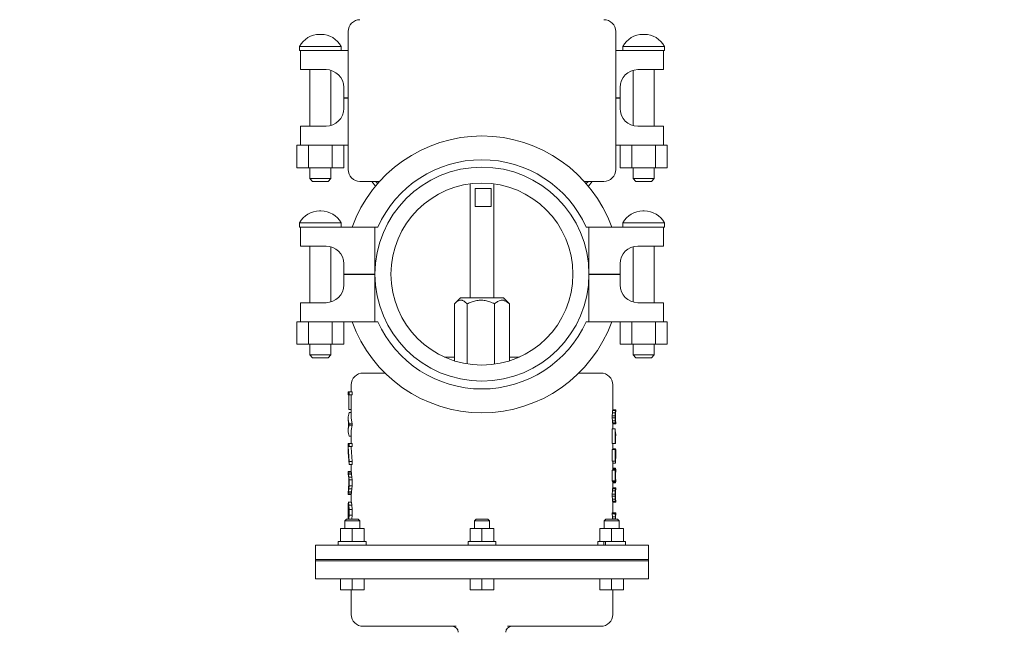
# Model space of a CAD drawing. Units: inches. Extents: x 0.1 to 22.1, y 0.1 to 17.1.
# Drawn here: x 2.7 to 3.5, y 9.5 to 10.1 of the extents above; entities that cross this region are included whole.
import ezdxf

# ---------------------------------------------------------------- set-up
doc = ezdxf.new("R2010")
doc.units = ezdxf.units.IN
doc.header["$MEASUREMENT"] = 0
doc.layers.add('7', color=7, linetype='Continuous', lineweight=15)
doc.styles.add('SLDTEXTSTYLE0', font='TXT', dxfattribs={"width": 0.75})
doc.dimstyles.new('SLDDIMSTYLE1', dxfattribs={"dimtxt": 0.12, "dimasz": 0.12, "dimexe": 0, "dimexo": 0.0625, "dimgap": 0.03, "dimtad": 0, "dimtih": 1, "dimtoh": 1, "dimlfac": 24, "dimrnd": 1e-09, "dimzin": 12, "dimdsep": 46, "dimlunit": 5, "dimtxsty": 'SLDTEXTSTYLE0', "dimsah": 1, "dimcen": 0.09, "dimadec": 0, "dimazin": 0, "dimtfac": 1, "dimtofl": 0, "dimtmove": 0, "dimatfit": 3, "dimfxl": 0, "dimfrac": 2, "dimtolj": 1, "dimtzin": 12, "dimarcsym": 0})

# ---------------------------------------------------------------- blocks, each defined once
blk = doc.blocks.new('*D11')
at = {"layer": '7'}
for p, q in [((3.0288, 13.97105), (1.1782, 13.97105)), ((1.3032, 13.97105), (1.3032, 11.4763)), ((1.42971, 11.46202), (1.42971, 11.30025)), ((1.42971, 11.46202), (1.45407, 11.46202)), ((1.88169, 11.46202), (1.85732, 11.46202)), ((1.88169, 11.46202), (1.88169, 11.30025)), ((1.42971, 11.30025), (1.45407, 11.30025)), ((1.88169, 11.30025), (1.85732, 11.30025)), ((1.3032, 8.79122), (1.3032, 11.28598)), ((2.39154, 8.79122), (1.1782, 8.79122))]:
    blk.add_line(p, q, dxfattribs=at)
for centre, start, end in [((0.80398, 11.38114), 153.43495, 206.56505), ((1.80241, 11.38114), 333.43495, 26.56505)]:
    blk.add_arc(centre, 0.21278, start, end, dxfattribs=at)
for points in [[(1.3032, 13.97105), (1.2832, 13.85105), (1.3232, 13.85105)], [(1.3032, 8.79122), (1.3232, 8.91122), (1.2832, 8.91122)]]:
    blk.add_solid(points, dxfattribs=at)
at = {"layer": '7', "char_height": 0.12, "attachment_point": 1, "style": 'SLDTEXTSTYLE0'}
for s, insert in [('124-5/16"', (0.67616, 11.44067)), ('3158', (1.47844, 11.44067))]:
    blk.add_mtext(s, dxfattribs=dict(at, insert=insert))
blk = doc.blocks.new('*D12')
at = {"layer": '7'}
for p, q in [((13.00039, 9.9346), (13.00039, 7.87849)), ((1.88676, 9.29233), (1.88676, 7.87849)), ((7.52549, 8.08437), (7.52549, 7.9226)), ((7.52549, 8.08437), (7.54985, 8.08437)), ((7.97747, 8.08437), (7.95311, 8.08437)), ((7.97747, 8.08437), (7.97747, 7.9226)), ((1.88676, 8.00349), (6.77413, 8.00349)), ((13.00039, 8.00349), (8.11302, 8.00349)), ((7.52549, 7.9226), (7.54985, 7.9226)), ((7.97747, 7.9226), (7.95311, 7.9226))]:
    blk.add_line(p, q, dxfattribs=at)
for points in [[(1.88676, 8.00349), (2.00676, 7.98349), (2.00676, 8.02349)], [(13.00039, 8.00349), (12.88039, 8.02349), (12.88039, 7.98349)]]:
    blk.add_solid(points, dxfattribs=at)
at = {"layer": '7', "char_height": 0.12, "attachment_point": 1, "style": 'SLDTEXTSTYLE0'}
for s, insert in [('266-3/4"', (6.86094, 8.06301)), ('6775', (7.57422, 8.06301))]:
    blk.add_mtext(s, dxfattribs=dict(at, insert=insert))

msp = doc.modelspace()

# ---------------------------------------------------------------- linework, layer by layer
at = {"color": 7, "linetype": 'Continuous', "lineweight": 15}
for p, q in [((2.93771, 10.04044), (2.93656, 10.04044)), ((2.96151, 10.04293), (2.96151, 9.9221)), ((3.19609, 9.9221), (3.19609, 10.04293)), ((3.22104, 10.04044), (3.2199, 10.04044)), ((2.9188, 10.02997), (2.9188, 10.02626)), ((2.9188, 10.02997), (2.95547, 10.02997)), ((2.95547, 10.02626), (2.95547, 10.02997)), ((3.20214, 10.02997), (3.20214, 10.02626)), ((3.20214, 10.02997), (3.2388, 10.02997)), ((3.2388, 10.02626), (3.2388, 10.02997)), ((2.9188, 10.02626), (2.91984, 10.02626)), ((2.91984, 10.0096), (2.91984, 10.02626)), ((2.91984, 10.02626), (2.93443, 10.02626)), ((2.93443, 10.02626), (2.96151, 10.02626)), ((3.19609, 10.02626), (3.22317, 10.02626)), ((3.22317, 10.02626), (3.23776, 10.02626)), ((3.23776, 10.02626), (3.2388, 10.02626)), ((3.23776, 10.02626), (3.23776, 10.0096)), ((2.93443, 10.0096), (2.91984, 10.0096)), ((2.92784, 10.0096), (2.92784, 9.96001)), ((2.93443, 10.0096), (2.94214, 10.0096)), ((3.21547, 10.0096), (3.22317, 10.0096)), ((3.23776, 10.0096), (3.22317, 10.0096)), ((3.22976, 9.96001), (3.22976, 10.0096)), ((2.94643, 9.96061), (2.94643, 10.00899)), ((3.21118, 10.00899), (3.21118, 9.96061)), ((2.95776, 9.99397), (2.95776, 9.98501)), ((3.19984, 9.98501), (3.19984, 9.99397)), ((2.95776, 9.98501), (2.96151, 9.98501)), ((2.95776, 9.9846), (2.95776, 9.97564)), ((2.96151, 9.9846), (2.95776, 9.9846)), ((3.19609, 9.98501), (3.19984, 9.98501)), ((3.19984, 9.9846), (3.19609, 9.9846)), ((3.19984, 9.97564), (3.19984, 9.9846)), ((2.91984, 9.94335), (2.91984, 9.96001)), ((2.91984, 9.96001), (2.93443, 9.96001)), ((2.94214, 9.96001), (2.93443, 9.96001)), ((3.22317, 9.96001), (3.21547, 9.96001)), ((3.22317, 9.96001), (3.23776, 9.96001)), ((3.23776, 9.96001), (3.23776, 9.94335)), ((2.91649, 9.94335), (2.91649, 9.92355)), ((2.91984, 9.94335), (2.91649, 9.94335)), ((2.93443, 9.94335), (2.91984, 9.94335)), ((2.92681, 9.94335), (2.92681, 9.92355)), ((2.96151, 9.94335), (2.93443, 9.94335)), ((2.94746, 9.94335), (2.94746, 9.92355)), ((2.95778, 9.94335), (2.95778, 9.92355)), ((3.22317, 9.94335), (3.19609, 9.94335)), ((3.19983, 9.94335), (3.19983, 9.92355)), ((3.21015, 9.94335), (3.21015, 9.92355)), ((3.23776, 9.94335), (3.22317, 9.94335)), ((3.23079, 9.94335), (3.23079, 9.92355)), ((3.24111, 9.94335), (3.23776, 9.94335)), ((3.24111, 9.94335), (3.24111, 9.92355)), ((2.92681, 9.92355), (2.91649, 9.92355)), ((2.94746, 9.92355), (2.92681, 9.92355)), ((2.92784, 9.92355), (2.92784, 9.91418)), ((2.94643, 9.91418), (2.94643, 9.92355)), ((2.95778, 9.92355), (2.94746, 9.92355)), ((3.21015, 9.92355), (3.19983, 9.92355)), ((3.23079, 9.92355), (3.21015, 9.92355)), ((3.21118, 9.92355), (3.21118, 9.91418)), ((3.22976, 9.91418), (3.22976, 9.92355)), ((3.24111, 9.92355), (3.23079, 9.92355)), ((2.92784, 9.91418), (2.93034, 9.91168)), ((2.92784, 9.91418), (2.94643, 9.91418)), ((2.94393, 9.91168), (2.93034, 9.91168)), ((2.94393, 9.91168), (2.94643, 9.91418)), ((2.97193, 9.91168), (2.98908, 9.91168)), ((2.98548, 9.90751), (2.98219, 9.91168)), ((3.06839, 9.90945), (3.06839, 9.8096)), ((3.08922, 9.8096), (3.08922, 9.90945)), ((3.16852, 9.91168), (3.18568, 9.91168)), ((3.17542, 9.91168), (3.17213, 9.90751)), ((3.21118, 9.91418), (3.21368, 9.91168)), ((3.21118, 9.91418), (3.22976, 9.91418)), ((3.22726, 9.91168), (3.21368, 9.91168)), ((3.22726, 9.91168), (3.22976, 9.91418)), ((3.07292, 9.90543), (3.07292, 9.8898)), ((3.08676, 9.90543), (3.07292, 9.90543)), ((3.08676, 9.8898), (3.08676, 9.90543)), ((3.07292, 9.8898), (3.08676, 9.8898)), ((2.93771, 9.88585), (2.93656, 9.88585)), ((3.22104, 9.88585), (3.2199, 9.88585)), ((2.9188, 9.87539), (2.9188, 9.87168)), ((2.9188, 9.87539), (2.95547, 9.87539)), ((2.9188, 9.87168), (2.91984, 9.87168)), ((2.91984, 9.85501), (2.91984, 9.87168)), ((2.91984, 9.87168), (2.93443, 9.87168)), ((2.93443, 9.87168), (2.98505, 9.87168)), ((2.95547, 9.87168), (2.95547, 9.87539)), ((2.98505, 9.83043), (2.98505, 9.87168)), ((2.98747, 9.87168), (2.98505, 9.87168)), ((3.17255, 9.87168), (3.17013, 9.87168)), ((3.17255, 9.83043), (3.17255, 9.87168)), ((3.17255, 9.87168), (3.22317, 9.87168)), ((3.20214, 9.87539), (3.20214, 9.87168)), ((3.20214, 9.87539), (3.2388, 9.87539)), ((3.22317, 9.87168), (3.23776, 9.87168)), ((3.23776, 9.87168), (3.2388, 9.87168)), ((3.23776, 9.87168), (3.23776, 9.85501)), ((3.2388, 9.87168), (3.2388, 9.87539)), ((2.93443, 9.85501), (2.91984, 9.85501)), ((2.92784, 9.85501), (2.92784, 9.80543)), ((2.93443, 9.85501), (2.94214, 9.85501)), ((2.94643, 9.80603), (2.94643, 9.85441)), ((3.21118, 9.85441), (3.21118, 9.80603)), ((3.21547, 9.85501), (3.22317, 9.85501)), ((3.23776, 9.85501), (3.22317, 9.85501)), ((3.22976, 9.80543), (3.22976, 9.85501)), ((2.95776, 9.83939), (2.95776, 9.83043)), ((3.19984, 9.83043), (3.19984, 9.83939)), ((2.95776, 9.83043), (2.98505, 9.83043)), ((2.95776, 9.83001), (2.95776, 9.82105)), ((2.98505, 9.83001), (2.95776, 9.83001)), ((2.98505, 9.83001), (2.98505, 9.78876)), ((2.98505, 9.83001), (2.98505, 9.83001)), ((3.17255, 9.83043), (3.19984, 9.83043)), ((3.17255, 9.83001), (3.17255, 9.83001)), ((3.17255, 9.83001), (3.17255, 9.78876)), ((3.19984, 9.83001), (3.17255, 9.83001)), ((3.19984, 9.82105), (3.19984, 9.83001)), ((2.91984, 9.78876), (2.91984, 9.80543)), ((2.91984, 9.80543), (2.93443, 9.80543)), ((2.94214, 9.80543), (2.93443, 9.80543)), ((3.05477, 9.80439), (3.05477, 9.75443)), ((3.05995, 9.8096), (3.05534, 9.80499)), ((3.09765, 9.8096), (3.05995, 9.8096)), ((3.06581, 9.80439), (3.06581, 9.75179)), ((3.08984, 9.80439), (3.08984, 9.75149)), ((3.10226, 9.80499), (3.09765, 9.8096)), ((3.10283, 9.80439), (3.10225, 9.80497)), ((3.10283, 9.80439), (3.10283, 9.75443)), ((3.22317, 9.80543), (3.21547, 9.80543)), ((3.22317, 9.80543), (3.23776, 9.80543)), ((3.23776, 9.80543), (3.23776, 9.78876)), ((2.91649, 9.78876), (2.91649, 9.76897)), ((2.91984, 9.78876), (2.91649, 9.78876)), ((2.93443, 9.78876), (2.91984, 9.78876)), ((2.92681, 9.78876), (2.92681, 9.76897)), ((2.98505, 9.78876), (2.93443, 9.78876)), ((2.94746, 9.78876), (2.94746, 9.76897)), ((2.95778, 9.78876), (2.95778, 9.76897)), ((2.98505, 9.78876), (2.98747, 9.78876)), ((3.17013, 9.78876), (3.17255, 9.78876)), ((3.22317, 9.78876), (3.17255, 9.78876)), ((3.19983, 9.78876), (3.19983, 9.76897)), ((3.21015, 9.78876), (3.21015, 9.76897)), ((3.23776, 9.78876), (3.22317, 9.78876)), ((3.23079, 9.78876), (3.23079, 9.76897)), ((3.24111, 9.78876), (3.23776, 9.78876)), ((3.24111, 9.78876), (3.24111, 9.76897)), ((2.92681, 9.76897), (2.91649, 9.76897)), ((2.94746, 9.76897), (2.92681, 9.76897)), ((2.92784, 9.76897), (2.92784, 9.7596)), ((2.94643, 9.7596), (2.94643, 9.76897)), ((2.95778, 9.76897), (2.94746, 9.76897)), ((3.21015, 9.76897), (3.19983, 9.76897)), ((3.23079, 9.76897), (3.21015, 9.76897)), ((3.21118, 9.76897), (3.21118, 9.7596)), ((3.22976, 9.7596), (3.22976, 9.76897)), ((3.24111, 9.76897), (3.23079, 9.76897)), ((2.92784, 9.7596), (2.93034, 9.7571)), ((2.92784, 9.7596), (2.94643, 9.7596)), ((2.94393, 9.7571), (2.94643, 9.7596)), ((3.21118, 9.7596), (3.21368, 9.7571)), ((3.21118, 9.7596), (3.22976, 9.7596)), ((3.22726, 9.7571), (3.22976, 9.7596)), ((2.94393, 9.7571), (2.93034, 9.7571)), ((3.05477, 9.75782), (3.04592, 9.75782)), ((3.11168, 9.75782), (3.10283, 9.75782)), ((3.22726, 9.7571), (3.21368, 9.7571)), ((2.97464, 9.74376), (2.99388, 9.74376)), ((3.16373, 9.74376), (3.18297, 9.74376)), ((2.96422, 9.73335), (2.96422, 9.72732)), ((3.19339, 9.71164), (3.19339, 9.73335)), ((2.96161, 9.72732), (2.96161, 9.72478)), ((2.96161, 9.72732), (2.96237, 9.72732)), ((2.96161, 9.72478), (2.96237, 9.72478)), ((2.96213, 9.72478), (2.96213, 9.71181)), ((2.96237, 9.72732), (2.96237, 9.72478)), ((2.96496, 9.72732), (2.96237, 9.72732)), ((2.96496, 9.72478), (2.96237, 9.72478)), ((2.96422, 9.72478), (2.96422, 9.70419)), ((2.96496, 9.72732), (2.96496, 9.72478)), ((2.96422, 9.71181), (2.96213, 9.71181)), ((2.96237, 9.70907), (2.96422, 9.70907)), ((3.19302, 9.70624), (3.19309, 9.70904)), ((3.19309, 9.70904), (3.19325, 9.71082)), ((3.19569, 9.70904), (3.19309, 9.70904)), ((3.19325, 9.71082), (3.19338, 9.71164)), ((3.19586, 9.71082), (3.19325, 9.71082)), ((3.19598, 9.71164), (3.19338, 9.71164)), ((3.19562, 9.70624), (3.19569, 9.70904)), ((3.19569, 9.70904), (3.19586, 9.71082)), ((3.19579, 9.708), (3.19575, 9.70607)), ((3.19587, 9.70905), (3.19579, 9.708)), ((3.19586, 9.71082), (3.19598, 9.71164)), ((3.19598, 9.70986), (3.19587, 9.70905)), ((3.19598, 9.71164), (3.19599, 9.71164)), ((3.19598, 9.70986), (3.19599, 9.70986)), ((3.19599, 9.70986), (3.19599, 9.71164)), ((2.96161, 9.70419), (2.96161, 9.70164)), ((2.96172, 9.7002), (2.96172, 9.69734)), ((2.96188, 9.69878), (2.96178, 9.70164)), ((2.96178, 9.6959), (2.96188, 9.69878)), ((2.96237, 9.69932), (2.96496, 9.69932)), ((2.96237, 9.69932), (2.96237, 9.69824)), ((2.96422, 9.70419), (2.96496, 9.69932)), ((2.96496, 9.69932), (2.96496, 9.69824)), ((3.19302, 9.70443), (3.19302, 9.70624)), ((3.19562, 9.70624), (3.19302, 9.70624)), ((3.19309, 9.70178), (3.19302, 9.70443)), ((3.19562, 9.70443), (3.19302, 9.70443)), ((3.19325, 9.70002), (3.19309, 9.70178)), ((3.19569, 9.70178), (3.19309, 9.70178)), ((3.19338, 9.69919), (3.19325, 9.70002)), ((3.19585, 9.70002), (3.19325, 9.70002)), ((3.19598, 9.69919), (3.19338, 9.69919)), ((3.19339, 9.69484), (3.19339, 9.69919)), ((3.19562, 9.70443), (3.19562, 9.70624)), ((3.19569, 9.70178), (3.19562, 9.70443)), ((3.19585, 9.70002), (3.19569, 9.70178)), ((3.19575, 9.70607), (3.19575, 9.70462)), ((3.19575, 9.70462), (3.19578, 9.70282)), ((3.19578, 9.70282), (3.19587, 9.70179)), ((3.19598, 9.69919), (3.19585, 9.70002)), ((3.19587, 9.70179), (3.19598, 9.70097)), ((3.19598, 9.70097), (3.19599, 9.70097)), ((3.19598, 9.69919), (3.19599, 9.69919)), ((3.19599, 9.69919), (3.19599, 9.70097)), ((2.96161, 9.6959), (2.96161, 9.69335)), ((2.96237, 9.69824), (2.96496, 9.69824)), ((2.96496, 9.69824), (2.96422, 9.69335)), ((2.96422, 9.69335), (2.96422, 9.68191)), ((3.19302, 9.68199), (3.19302, 9.69484)), ((3.19562, 9.69484), (3.19302, 9.69484)), ((3.19562, 9.68199), (3.19562, 9.69484)), ((3.19562, 9.69484), (3.19567, 9.69452)), ((3.19567, 9.69452), (3.19598, 9.69047)), ((3.19596, 9.68865), (3.19573, 9.69222)), ((3.19573, 9.69222), (3.19573, 9.68199)), ((3.19599, 9.68865), (3.19599, 9.69047)), ((2.96161, 9.68191), (2.96161, 9.67936)), ((2.96161, 9.68191), (2.96237, 9.68191)), ((2.96237, 9.68846), (2.96422, 9.68846)), ((2.96237, 9.68191), (2.96237, 9.67936)), ((2.96237, 9.68191), (2.96496, 9.68191)), ((2.96496, 9.68191), (2.96496, 9.67936)), ((3.19562, 9.68199), (3.19302, 9.68199)), ((3.19339, 9.67689), (3.19339, 9.68199)), ((3.19562, 9.68199), (3.19573, 9.68199)), ((2.96161, 9.67936), (2.96237, 9.67936)), ((2.96161, 9.67865), (2.96161, 9.67649)), ((2.96161, 9.67621), (2.96162, 9.67649)), ((2.96163, 9.67598), (2.96161, 9.67621)), ((2.96161, 9.67598), (2.96161, 9.67329)), ((2.96162, 9.67936), (2.96237, 9.66636)), ((2.96237, 9.66366), (2.96163, 9.67455)), ((2.96163, 9.67455), (2.96171, 9.67329)), ((2.96237, 9.67936), (2.96496, 9.67936)), ((2.96422, 9.67936), (2.96422, 9.67865)), ((2.96426, 9.67865), (2.96496, 9.66636)), ((3.19302, 9.66652), (3.19302, 9.67689)), ((3.19562, 9.67689), (3.19302, 9.67689)), ((3.19595, 9.67746), (3.19335, 9.67746)), ((3.19562, 9.66652), (3.19562, 9.67689)), ((3.19562, 9.67689), (3.19596, 9.67172)), ((3.19599, 9.6688), (3.19573, 9.67391)), ((3.19573, 9.67391), (3.19573, 9.66652)), ((3.19599, 9.6766), (3.19595, 9.67746)), ((3.19596, 9.672), (3.19598, 9.67477)), ((3.19598, 9.67477), (3.19599, 9.6766)), ((3.19599, 9.6738), (3.19599, 9.67632)), ((3.19599, 9.6738), (3.19599, 9.67334)), ((3.19599, 9.67334), (3.19599, 9.67181)), ((2.96237, 9.66636), (2.96237, 9.66366)), ((2.96237, 9.66636), (2.96496, 9.66636)), ((2.96496, 9.66636), (2.96496, 9.66366)), ((3.19562, 9.66652), (3.19302, 9.66652)), ((3.19587, 9.66475), (3.19327, 9.66475)), ((3.19339, 9.65967), (3.19339, 9.66652)), ((3.19562, 9.66652), (3.19573, 9.66652)), ((3.19587, 9.66655), (3.19581, 9.66718)), ((3.19587, 9.66475), (3.19587, 9.66655)), ((3.19596, 9.67172), (3.19596, 9.672)), ((3.19599, 9.67181), (3.19599, 9.6688)), ((2.96161, 9.65745), (2.96161, 9.65491)), ((2.96161, 9.65745), (2.96166, 9.65745)), ((2.96166, 9.65745), (2.96182, 9.65624)), ((2.96426, 9.65745), (2.96166, 9.65745)), ((2.96182, 9.65624), (2.96199, 9.65506)), ((2.96441, 9.65624), (2.96182, 9.65624)), ((2.96237, 9.66366), (2.96496, 9.66366)), ((2.96422, 9.66366), (2.96422, 9.65745)), ((2.96426, 9.65745), (2.96441, 9.65624)), ((2.96441, 9.65624), (2.96459, 9.65506)), ((3.19302, 9.64944), (3.19302, 9.65869)), ((3.19562, 9.65869), (3.19302, 9.65869)), ((3.19597, 9.66034), (3.19337, 9.66034)), ((3.19337, 9.65869), (3.19338, 9.65948)), ((3.19338, 9.65948), (3.19338, 9.65967)), ((3.19599, 9.65948), (3.19338, 9.65948)), ((3.19562, 9.64944), (3.19562, 9.65869)), ((3.19562, 9.65869), (3.19573, 9.65869)), ((3.19573, 9.65869), (3.19573, 9.65121)), ((3.19594, 9.65488), (3.19596, 9.65765)), ((3.19596, 9.65765), (3.19599, 9.65948)), ((3.19597, 9.66024), (3.19597, 9.66034)), ((3.19599, 9.65948), (3.19598, 9.65967)), ((3.19599, 9.65726), (3.19598, 9.65622)), ((3.19598, 9.65622), (3.19598, 9.65469)), ((3.19599, 9.6576), (3.19599, 9.65967)), ((3.19599, 9.6576), (3.19599, 9.65726)), ((2.96178, 9.65378), (2.96165, 9.65491)), ((2.96201, 9.65162), (2.96178, 9.65378)), ((2.96199, 9.65506), (2.96223, 9.65259)), ((2.96459, 9.65506), (2.96199, 9.65506)), ((2.9621, 9.64859), (2.96201, 9.65162)), ((2.9621, 9.64653), (2.9621, 9.64859)), ((2.96223, 9.65259), (2.96237, 9.65008)), ((2.96482, 9.65259), (2.96223, 9.65259)), ((2.96496, 9.65008), (2.96237, 9.65008)), ((2.96237, 9.65008), (2.96237, 9.64503)), ((2.96459, 9.65506), (2.96482, 9.65259)), ((2.96482, 9.65259), (2.96496, 9.65008)), ((2.96496, 9.65008), (2.96496, 9.64503)), ((3.19338, 9.64856), (3.19302, 9.64944)), ((3.19562, 9.64944), (3.19302, 9.64944)), ((3.19587, 9.64764), (3.19327, 9.64764)), ((3.19599, 9.64856), (3.19338, 9.64856)), ((3.19339, 9.64317), (3.19339, 9.64856)), ((3.19599, 9.64856), (3.19562, 9.64944)), ((3.19573, 9.65121), (3.19596, 9.65049)), ((3.19587, 9.64764), (3.19587, 9.64856)), ((3.19594, 9.65224), (3.19594, 9.65488)), ((3.19596, 9.65049), (3.19594, 9.65224)), ((3.19598, 9.65469), (3.19598, 9.65166)), ((3.19598, 9.65166), (3.19599, 9.65001)), ((3.19599, 9.65001), (3.19599, 9.64856)), ((2.96161, 9.63998), (2.96161, 9.63744)), ((2.96165, 9.63998), (2.96178, 9.64108)), ((2.96181, 9.63864), (2.96165, 9.63744)), ((2.96178, 9.64108), (2.962, 9.64329)), ((2.96198, 9.63984), (2.96181, 9.63864)), ((2.96441, 9.63864), (2.96181, 9.63864)), ((2.96222, 9.64232), (2.96198, 9.63984)), ((2.96458, 9.63984), (2.96198, 9.63984)), ((2.962, 9.64329), (2.9621, 9.64653)), ((2.96237, 9.64503), (2.96222, 9.64232)), ((2.96481, 9.64232), (2.96222, 9.64232)), ((2.96496, 9.64503), (2.96237, 9.64503)), ((2.96441, 9.63864), (2.96426, 9.63744)), ((2.96458, 9.63984), (2.96441, 9.63864)), ((2.96481, 9.64232), (2.96458, 9.63984)), ((2.96496, 9.64503), (2.96481, 9.64232)), ((3.19302, 9.63777), (3.19309, 9.64057)), ((3.19309, 9.64057), (3.19325, 9.64235)), ((3.19569, 9.64057), (3.19309, 9.64057)), ((3.19325, 9.64235), (3.19338, 9.64317)), ((3.19586, 9.64235), (3.19325, 9.64235)), ((3.19598, 9.64317), (3.19338, 9.64317)), ((3.19562, 9.63777), (3.19569, 9.64057)), ((3.19569, 9.64057), (3.19586, 9.64235)), ((3.19579, 9.63953), (3.19575, 9.6376)), ((3.19587, 9.64058), (3.19579, 9.63953)), ((3.19586, 9.64235), (3.19598, 9.64317)), ((3.19598, 9.64139), (3.19587, 9.64058)), ((3.19598, 9.64317), (3.19599, 9.64317)), ((3.19598, 9.64139), (3.19599, 9.64139)), ((3.19599, 9.64139), (3.19599, 9.64317)), ((2.96161, 9.63744), (2.96165, 9.63744)), ((2.96426, 9.63744), (2.96165, 9.63744)), ((2.96168, 9.62927), (2.96179, 9.63053)), ((2.96179, 9.63053), (2.96198, 9.63053)), ((2.96193, 9.63089), (2.96193, 9.63053)), ((2.96198, 9.63053), (2.96223, 9.62789)), ((2.96198, 9.63053), (2.96458, 9.63053)), ((2.96422, 9.63744), (2.96422, 9.63053)), ((2.96458, 9.63053), (2.96482, 9.62789)), ((3.19302, 9.63596), (3.19302, 9.63777)), ((3.19562, 9.63777), (3.19302, 9.63777)), ((3.19309, 9.63331), (3.19302, 9.63596)), ((3.19562, 9.63596), (3.19302, 9.63596)), ((3.19325, 9.63155), (3.19309, 9.63331)), ((3.19569, 9.63331), (3.19309, 9.63331)), ((3.19338, 9.63072), (3.19325, 9.63155)), ((3.19585, 9.63155), (3.19325, 9.63155)), ((3.19598, 9.63072), (3.19338, 9.63072)), ((3.19339, 9.62116), (3.19339, 9.63072)), ((3.19562, 9.63596), (3.19562, 9.63777)), ((3.19569, 9.63331), (3.19562, 9.63596)), ((3.19585, 9.63155), (3.19569, 9.63331)), ((3.19575, 9.6376), (3.19575, 9.63615)), ((3.19575, 9.63615), (3.19578, 9.63435)), ((3.19578, 9.63435), (3.19587, 9.63332)), ((3.19598, 9.63072), (3.19585, 9.63155)), ((3.19587, 9.63332), (3.19598, 9.6325)), ((3.19598, 9.6325), (3.19599, 9.6325)), ((3.19598, 9.63072), (3.19599, 9.63072)), ((3.19599, 9.63072), (3.19599, 9.6325)), ((2.96161, 9.62255), (2.96161, 9.61654)), ((2.96162, 9.62547), (2.96164, 9.62793)), ((2.96162, 9.62255), (2.96162, 9.62547)), ((2.96167, 9.62475), (2.96162, 9.6189)), ((2.96164, 9.62793), (2.96168, 9.62927)), ((2.96171, 9.62682), (2.96167, 9.62475)), ((2.96181, 9.62787), (2.96171, 9.62682)), ((2.96181, 9.62787), (2.96196, 9.62787)), ((2.96204, 9.627), (2.96196, 9.62787)), ((2.96213, 9.62386), (2.96204, 9.627)), ((2.96213, 9.61951), (2.96213, 9.62386)), ((2.96223, 9.62789), (2.96237, 9.62413)), ((2.96223, 9.62789), (2.96482, 9.62789)), ((2.96237, 9.62413), (2.96496, 9.62413)), ((2.96237, 9.62413), (2.96237, 9.61916)), ((2.96482, 9.62789), (2.96496, 9.62413)), ((2.96496, 9.62413), (2.96496, 9.61916)), ((3.19302, 9.62039), (3.19302, 9.62116)), ((3.19562, 9.62116), (3.19302, 9.62116)), ((3.19562, 9.62039), (3.19562, 9.62116)), ((3.19562, 9.62116), (3.19599, 9.62116)), ((3.19599, 9.61938), (3.19599, 9.62116)), ((2.96, 9.61564), (2.95863, 9.61426)), ((2.95863, 9.61426), (2.95863, 9.60755)), ((2.96839, 9.61426), (2.95863, 9.61426)), ((2.9677, 9.61564), (2.96, 9.61564)), ((2.96162, 9.6189), (2.96161, 9.61633)), ((2.96161, 9.61633), (2.96162, 9.61562)), ((2.96193, 9.61605), (2.96203, 9.61733)), ((2.96193, 9.61564), (2.96193, 9.61605)), ((2.96203, 9.61733), (2.96213, 9.61951)), ((2.96237, 9.61916), (2.96225, 9.61564)), ((2.96237, 9.61916), (2.96496, 9.61916)), ((2.96496, 9.61916), (2.96484, 9.61564)), ((2.97027, 9.61564), (2.9677, 9.61564)), ((2.97165, 9.61426), (2.96839, 9.61426)), ((2.97165, 9.61426), (2.97027, 9.61564)), ((2.97165, 9.60755), (2.97165, 9.61426)), ((3.07367, 9.61564), (3.07229, 9.61426)), ((3.07229, 9.61426), (3.07229, 9.60755)), ((3.08531, 9.61426), (3.07229, 9.61426)), ((3.08394, 9.61564), (3.07367, 9.61564)), ((3.08531, 9.61426), (3.08394, 9.61564)), ((3.08531, 9.60755), (3.08531, 9.61426)), ((3.18733, 9.61564), (3.18596, 9.61426)), ((3.18596, 9.61426), (3.18596, 9.60755)), ((3.19898, 9.61426), (3.18596, 9.61426)), ((3.1976, 9.61564), (3.18733, 9.61564)), ((3.1932, 9.6179), (3.19302, 9.62039)), ((3.19562, 9.62039), (3.19302, 9.62039)), ((3.19325, 9.61608), (3.1932, 9.6179)), ((3.1958, 9.6179), (3.1932, 9.6179)), ((3.19585, 9.61608), (3.19325, 9.61608)), ((3.19339, 9.61564), (3.19339, 9.61608)), ((3.1958, 9.6179), (3.19562, 9.62039)), ((3.19585, 9.61608), (3.1958, 9.6179)), ((3.19581, 9.61938), (3.19599, 9.61938)), ((3.19581, 9.61938), (3.19587, 9.61859)), ((3.19585, 9.61608), (3.19592, 9.61608)), ((3.19587, 9.61859), (3.19592, 9.61608)), ((3.19898, 9.61426), (3.1976, 9.61564)), ((3.19898, 9.60755), (3.19898, 9.61426)), ((2.95472, 9.59618), (2.95472, 9.60755)), ((2.95472, 9.60755), (2.96514, 9.60755)), ((2.96514, 9.59618), (2.96514, 9.60755)), ((2.96514, 9.60755), (2.97555, 9.60755)), ((2.97555, 9.59618), (2.97555, 9.60755)), ((3.06839, 9.59618), (3.06839, 9.60755)), ((3.06839, 9.60755), (3.0788, 9.60755)), ((3.0788, 9.59618), (3.0788, 9.60755)), ((3.0788, 9.60755), (3.08922, 9.60755)), ((3.08922, 9.59618), (3.08922, 9.60755)), ((3.18205, 9.59618), (3.18205, 9.60755)), ((3.19247, 9.60755), (3.18205, 9.60755)), ((3.19247, 9.59618), (3.19247, 9.60755)), ((3.19247, 9.60755), (3.20288, 9.60755)), ((3.20288, 9.59618), (3.20288, 9.60755)), ((2.95293, 9.59618), (2.95293, 9.59293)), ((2.95293, 9.59618), (2.97734, 9.59618)), ((2.97734, 9.59293), (2.97734, 9.59618)), ((3.06663, 9.59618), (3.06663, 9.59293)), ((3.06663, 9.59618), (3.09101, 9.59618)), ((3.09101, 9.59293), (3.09101, 9.59618)), ((3.18026, 9.59618), (3.18026, 9.59293)), ((3.18026, 9.59618), (3.18555, 9.59618)), ((3.18555, 9.59618), (3.18555, 9.59293)), ((3.18655, 9.59618), (3.18555, 9.59618)), ((3.18721, 9.59618), (3.18655, 9.59618)), ((3.18721, 9.59618), (3.18721, 9.59293)), ((3.18721, 9.59618), (3.20468, 9.59618)), ((3.20468, 9.59293), (3.20468, 9.59618)), ((2.93297, 9.59293), (2.93297, 9.58043)), ((2.93297, 9.59293), (3.22464, 9.59293)), ((3.22464, 9.58043), (3.22464, 9.59293)), ((2.93297, 9.58043), (2.93297, 9.57918)), ((3.00589, 9.58043), (2.93297, 9.58043)), ((2.93297, 9.58043), (3.22464, 9.58043)), ((2.93297, 9.57918), (2.93297, 9.56355)), ((3.22464, 9.57918), (2.93297, 9.57918)), ((3.00589, 9.57918), (2.93297, 9.57918)), ((3.22464, 9.58043), (3.00589, 9.58043)), ((3.22464, 9.57918), (3.00589, 9.57918)), ((3.22464, 9.57918), (3.22464, 9.58043)), ((3.22464, 9.56355), (3.22464, 9.57918)), ((3.22464, 9.56355), (2.93297, 9.56355)), ((2.95472, 9.56355), (2.95472, 9.55376)), ((2.96514, 9.56355), (2.96514, 9.55376)), ((2.97555, 9.56355), (2.97555, 9.55376)), ((3.06839, 9.56355), (3.06839, 9.55376)), ((3.0788, 9.56355), (3.0788, 9.55376)), ((3.08922, 9.56355), (3.08922, 9.55376)), ((3.18205, 9.56355), (3.18205, 9.55376)), ((3.19247, 9.56355), (3.19247, 9.55376)), ((3.20288, 9.56355), (3.20288, 9.55376)), ((2.95472, 9.55376), (2.96514, 9.55376)), ((2.96422, 9.55376), (2.96422, 9.5323)), ((2.96514, 9.55376), (2.97555, 9.55376)), ((3.06839, 9.55376), (3.0788, 9.55376)), ((3.0788, 9.55376), (3.08922, 9.55376)), ((3.18205, 9.55376), (3.19247, 9.55376)), ((3.19247, 9.55376), (3.20288, 9.55376)), ((3.19339, 9.5323), (3.19339, 9.55376)), ((3.05634, 9.52189), (2.97464, 9.52189)), ((3.18297, 9.52189), (3.10127, 9.52189))]:
    msp.add_line(p, q, dxfattribs=at)
for radius in [0.09375, 0.07971]:
    msp.add_circle((3.0788, 9.83043), radius, dxfattribs=at)
for centre, radius, start, end in [((3.08078, 9.98658), 1.00772, 45, 225), ((3.08078, 9.98658), 1.0028, 45, 225), ((3.0788, 9.9846), 1, 32.16042, 270), ((3.0788, 9.9846), 1.00492, 225, 14.77336), ((3.0788, 9.9846), 1, 270, 14.84767), ((2.97193, 10.04293), 0.01042, 90, 180), ((3.18568, 10.04293), 0.01042, 0, 90), ((2.93656, 10.02013), 0.02031, 90, 151.01422), ((2.93771, 10.02013), 0.02031, 28.98578, 90), ((3.2199, 10.02013), 0.02031, 90, 151.01422), ((3.22104, 10.02013), 0.02031, 28.98578, 90), ((2.94214, 9.99397), 0.01563, 0, 90), ((3.21547, 9.99397), 0.01562, 90, 180), ((2.94214, 9.97564), 0.01562, 270, 0), ((3.21547, 9.97564), 0.01563, 180, 270), ((3.0788, 9.83043), 0.12104, 19.92512, 160.07488), ((3.0788, 9.83043), 0.10021, 24.30646, 155.69354), ((2.97193, 9.9221), 0.01042, 180, 270), ((3.18568, 9.9221), 0.01042, 270, 0), ((2.98339, 9.90647), 0.00521, 39.51755, 90), ((3.17422, 9.90647), 0.00521, 90, 140.48245), ((2.93656, 9.86555), 0.02031, 90, 151.01422), ((2.93771, 9.86555), 0.02031, 28.98578, 90), ((3.2199, 9.86555), 0.02031, 90, 151.01422), ((3.22104, 9.86555), 0.02031, 28.98578, 90), ((2.94214, 9.83939), 0.01563, 0, 90), ((3.21547, 9.83939), 0.01562, 90, 180), ((2.94214, 9.82105), 0.01562, 270, 0), ((3.21547, 9.82105), 0.01563, 180, 270), ((3.0788, 9.83001), 0.12104, 199.92512, 340.07488), ((3.0788, 9.83001), 0.10021, 204.30646, 335.69354), ((2.97464, 9.73335), 0.01042, 90, 180), ((3.18297, 9.73335), 0.01042, 0, 90), ((2.97464, 9.5323), 0.01042, 180, 270), ((3.18297, 9.5323), 0.01042, 270, 0), ((3.05276, 9.51668), 0.00521, 0, 90), ((3.10484, 9.51668), 0.00521, 90, 180)]:
    msp.add_arc(centre, radius, start, end, dxfattribs=at)
for points, knots in [([(3.05477, 9.80439), (3.05515, 9.80478), (3.05589, 9.80556), (3.05708, 9.80651), (3.05831, 9.80723), (3.05946, 9.80758), (3.06048, 9.80764), (3.06137, 9.80751), (3.06227, 9.8072), (3.06332, 9.80663), (3.06451, 9.80573), (3.06537, 9.80483), (3.06581, 9.80439)], [0, 0, 0, 0, 0.107756, 0.216108, 0.327222, 0.439835, 0.516331, 0.593481, 0.672565, 0.752234, 0.87555, 1, 1, 1, 1]), ([(3.06581, 9.80439), (3.06694, 9.80492), (3.06934, 9.80605), (3.07329, 9.80725), (3.07751, 9.80776), (3.0817, 9.80736), (3.08583, 9.80625), (3.08846, 9.80503), (3.08984, 9.80439)], [0, 0, 0, 0, 0.1497122, 0.3177277, 0.4907252, 0.6544421, 0.81847, 1, 1, 1, 1]), ([(3.08984, 9.80439), (3.09072, 9.80514), (3.09254, 9.80668), (3.0952, 9.80768), (3.09763, 9.80759), (3.10013, 9.80665), (3.10181, 9.80525), (3.10283, 9.80439)], [0, 0, 0, 0, 0.2161899, 0.4397716, 0.5934265, 0.7522166, 1, 1, 1, 1])]:
    msp.add_open_spline(points, degree=3, knots=knots, dxfattribs=at)
for points in [[(2.96237, 9.70907), (2.96199, 9.70744), (2.96124, 9.70419), (2.96199, 9.70094), (2.96237, 9.69932)], [(2.96237, 9.69824), (2.96199, 9.69661), (2.96124, 9.69335), (2.96199, 9.69009), (2.96237, 9.68846)]]:
    msp.add_open_spline(points, degree=3, dxfattribs=at)

# ---------------------------------------------------------------- dimensions: what is measured, and where the dimension line sits
at = {"layer": '7'}
dim = msp.add_linear_dim(base=(1.3032, 13.97105), p1=(2.44154, 8.79122), p2=(3.0788, 13.97105), angle=90, text='(<>)', dimstyle='SLDDIMSTYLE1', dxfattribs=at)
dim.commit()
dim.dimension.update_dxf_attribs({"geometry": '*D11', "text_midpoint": (1.3032, 11.38114), "dimtype": 160})
dim = msp.add_linear_dim(base=(13.00039, 8.00349), p1=(1.88676, 9.34233), p2=(13.00039, 9.9846), dimstyle='SLDDIMSTYLE1', dxfattribs=at)
dim.commit()
dim.dimension.update_dxf_attribs({"geometry": '*D12', "text_midpoint": (7.44357, 8.00349), "dimtype": 160})

doc.saveas('drawing.dxf')
